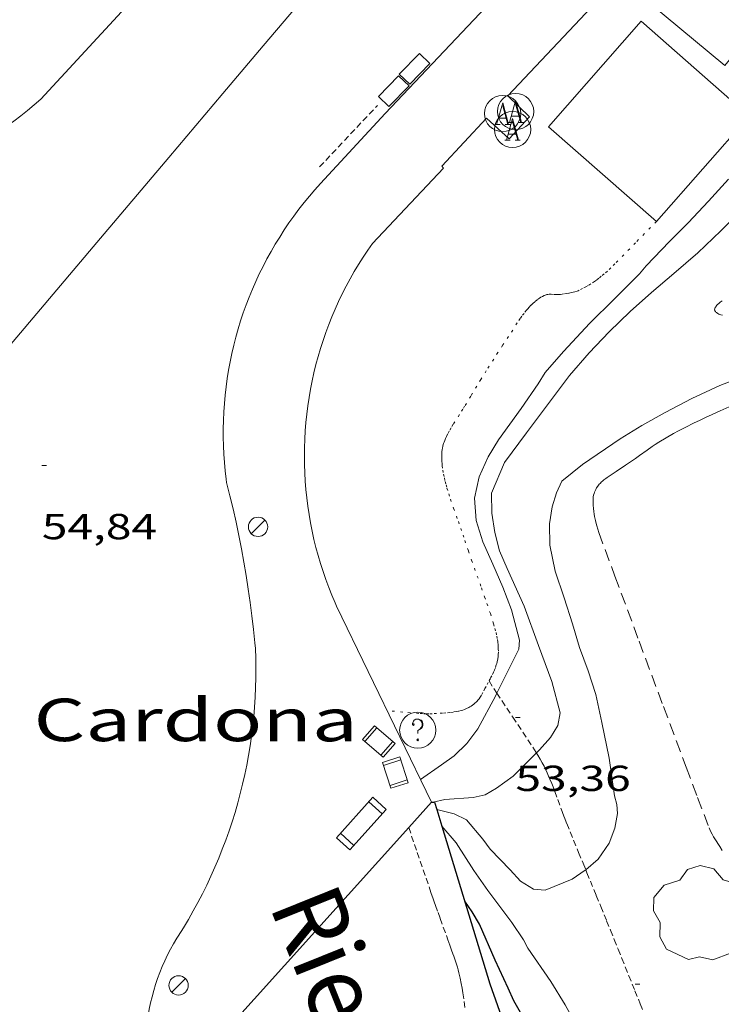
# Model space of a CAD drawing. Units: inches. Extents: x 453994 to 455009, y 4599498 to 4600017.
# Drawn here: x 454380 to 454409, y 4599817 to 4599858 of the extents above; entities that cross this region are included whole.
import ezdxf
from ezdxf.enums import TextEntityAlignment as Align

# ---------------------------------------------------------------- set-up
doc = ezdxf.new("R2010")
doc.units = ezdxf.units.IN
doc.header["$MEASUREMENT"] = 0
for name, pattern in [('DGN Style 1', [6.793133050000001, 0.01130305, -6.78183]), ('DGN Style 2', [11.303049999999999, 6.78183, -4.52122]), ('PUNTOS', [0.25, 0, -0.25]), ('TRAZOS', [0.75, 0.5, -0.25]), ('TRAZOS2', [0.375, 0.25, -0.125])]:
    doc.linetypes.add(name, pattern=pattern)
for name, color, linetype, lineweight in [('ARBRE', 7, 'Continuous', 0), ('BANC PUBLIC', 7, 'Continuous', 0), ('BARANA', 7, 'Continuous', 0), ('CADIRA PUBLICA', 7, 'Continuous', 0), ('CORBA DE NIVELL', 7, 'Continuous', 0), ('CORBA MESTRA', 7, 'Continuous', 0), ('CORRIOL', 7, 'Continuous', 0), ('COTA ALTIMETRICA', 7, 'Continuous', 0), ('EIX VIA URBANA PAVIMENTADA', 7, 'Continuous', 0), ('EMBORNAL', 7, 'Continuous', 0), ('FANAL', 7, 'Continuous', 0), ('LIMIT DE PAVIMENT', 7, 'Continuous', 0), ('LIMIT ESPLANADA DE TERRA', 7, 'Continuous', 0), ('MUR CONTENCIO', 7, 'Continuous', 0), ('PARCEL-LA DE CONREU', 7, 'Continuous', 0), ('RAMBLA INUNDABLE', 7, 'Continuous', 0), ('REBAIX DE VORERA VIANANTS', 7, 'Continuous', 0), ('REGISTRE AIGUA', 7, 'Continuous', 0), ('REGISTRE SENSE IDENTIFICAR', 7, 'Continuous', 0), ('TEXT DE AVINGUDA-PASSEIG', 7, 'Continuous', 0), ('TEXT DE CARRER', 7, 'Continuous', 0), ('TEXT DE RIERA I TORRENT', 7, 'Continuous', 0), ('VORERA', 7, 'Continuous', 0)]:
    doc.layers.add(name, color=color, linetype=linetype, lineweight=lineweight)
doc.styles.add('Style-Arial', font='ARIAL.TTF')
doc.linetypes.add('barana', pattern='A,3.4,-0.6,[8,dgnlstyle-mataro.shx,S=0.00644,R=0,X=0,Y=0],-0.6,3.4', length=8)

# ---------------------------------------------------------------- blocks, each defined once
blk = doc.blocks.new('RAIGUC')
at = {"color": 0, "linetype": 'ByBlock', "lineweight": -2, "flags": 128}
for points in [[(0.002, 0.6), (-0.33, -0.6)], [(0.002, 0.6), (0.332, -0.6)], [(0.002, 0.43), (0.284, -0.6)], [(-0.236, -0.26), (0.19, -0.26)], [(-0.424, -0.6), (-0.14, -0.6)], [(0.142, -0.6), (0.426, -0.6)]]:
    blk.add_lwpolyline(points, dxfattribs=at)
at = {"color": 0, "linetype": 'ByBlock', "lineweight": -2}
blk.add_circle((0.0002215649485588074, -0.001705031752586365), 1, dxfattribs=at)
blk = doc.blocks.new('EMBORN')
at = {"color": 0, "linetype": 'ByBlock', "lineweight": -2, "flags": 128}
blk.add_lwpolyline([(0, 0), (1.2, 0), (1.2, 0.6), (0, 0.6)], close=True, dxfattribs=at)
blk = doc.blocks.new('RDESCC')
at = {"color": 0, "linetype": 'ByBlock', "lineweight": -2, "flags": 128}
for points in [[(-0.24, 0.374), (-0.194, 0.316), (-0.24, 0.26), (-0.288, 0.316), (-0.288, 0.374), (-0.24, 0.486), (-0.194, 0.544), (-0.1, 0.6), (0.042, 0.6), (0.184, 0.544), (0.232, 0.486), (0.286, 0.374), (0.286, 0.26), (0.232, 0.146), (0.184, 0.09), (-0.004, -0.024), (-0.004, -0.194)], [(0.042, 0.6), (0.138, 0.544), (0.184, 0.486), (0.232, 0.374), (0.232, 0.26), (0.184, 0.146), (0.09, 0.034)], [(-0.004, -0.486), (-0.052, -0.544), (-0.004, -0.6), (0.042, -0.544), (-0.004, -0.486)]]:
    blk.add_lwpolyline(points, dxfattribs=at)
at = {"color": 0, "linetype": 'ByBlock', "lineweight": -2}
blk.add_circle((-0.001613611161708832, -0.001560736298561096), 1, dxfattribs=at)
blk = doc.blocks.new('ARBRE')
at = {"color": 0, "linetype": 'ByBlock', "lineweight": -2, "flags": 128}
blk.add_lwpolyline([(-0.507, -1.872), (-1.415, -1.448), (-1.697, -0.9400000000000001), (-1.675, -0.342), (-1.951, 0.138), (-1.943, 0.686), (-1.511, 1.208), (-0.871, 1.406), (-0.543, 1.846), (-0.027, 2.012), (0.541, 1.882), (0.933, 1.428), (1.495, 1.262), (1.921, 0.6940000000000001), (1.969, 0.068), (1.593, -0.562), (1.593, -1.098), (1.229, -1.618), (0.505, -1.886), (-0.049, -1.762), (-0.507, -1.872)], dxfattribs=at)
blk = doc.blocks.new('COTA')
at = {"color": 0, "linetype": 'ByBlock', "lineweight": -2}
blk.add_line((0, 0), (0.2, 0), dxfattribs=at)
blk = doc.blocks.new('FANAL')
at = {"color": 0, "linetype": 'ByBlock', "lineweight": -2}
blk.add_line((0.283, 0.283), (-0.283, -0.283), dxfattribs=at)
blk.add_circle((0.0002620689868927002, 0.0006722288131713868), 0.40000000060146, dxfattribs=at)
blk = doc.blocks.new('CADIRA')
at = {"color": 0, "linetype": 'ByBlock', "lineweight": -2, "flags": 128}
for points in [[(2.252, 1.498), (0.002, 1.498), (0, 0), (2.25, -0.004), (2.252, 1.498)], [(0.252, 1.498), (0.25, 0)], [(2, -0.004), (2.002, 1.498)]]:
    blk.add_lwpolyline(points, dxfattribs=at)
blk = doc.blocks.new('BANC')
at = {"color": 0, "linetype": 'ByBlock', "lineweight": -2}
for p, q in [((0.002, 1.498), (0, 0)), ((4.502, 1.498), (0.002, 1.498)), ((4.5, -0.004), (4.502, 1.498)), ((0, 0), (4.5, -0.004))]:
    blk.add_line(p, q, dxfattribs=at)
at = {"color": 0, "linetype": 'ByBlock', "lineweight": -2, "flags": 128}
for points in [[(0.502, 1.498), (0.498, 0)], [(4, -0.004), (4.004, 1.498)]]:
    blk.add_lwpolyline(points, dxfattribs=at)

msp = doc.modelspace()

# ---------------------------------------------------------------- linework, layer by layer
at = {"layer": 'BARANA', "color": 7, "linetype": 'barana', "lineweight": 0, "elevation": 53.91197445310078, "flags": 128}
msp.add_lwpolyline([(454395.6635584916, 4599824.435211027), (454396.6045393625, 4599825.481288995)], dxfattribs=at)
at = {"layer": 'BARANA', "color": 7, "linetype": 'barana', "lineweight": 0, "elevation": 54.03308377275243}
msp.add_lwpolyline([(454388.0104535479, 4599815.927339391), (454395.6635584916, 4599824.435211027)], dxfattribs=at)
at = {"layer": 'CORBA DE NIVELL', "color": 30, "linetype": 'Continuous', "lineweight": 0}
for points, elevation in [([(454408.8987541745, 4599851.280235712), (454408.0757459332, 4599850.362240532), (454407.2287378216, 4599849.46624557), (454406.4537307245, 4599848.689250246), (454405.4917216758, 4599847.693256001), (454405.2197186972, 4599847.356257542), (454404.1667091053, 4599846.307263905), (454403.1537000004, 4599845.314270052), (454402.0726893938, 4599844.13727643), (454401.3156816039, 4599843.265280821), (454401.022677667, 4599842.806282333), (454400.3136687981, 4599841.782286124), (454399.37365753, 4599840.489291253), (454398.9546514705, 4599839.776293326), (454398.5806446765, 4599838.957294893), (454398.3836376181, 4599838.067295009), (454398.4506307491, 4599837.148293076), (454398.7246243982, 4599836.255289612), (454399.1426180809, 4599835.337285018), (454399.5656114982, 4599834.383280328), (454399.9116049099, 4599833.444276248), (454400.2485959555, 4599832.195271755), (454400.2155930059, 4599831.813271412), (454399.9795889222, 4599831.323272443), (454399.3173944315, 4599829.997999003)], 54.00008372160001), ([(454409.5687464724, 4599850.128228841), (454408.5767373696, 4599849.131234823), (454407.6257290588, 4599848.230240641), (454406.630721044, 4599847.377246869), (454405.7167136631, 4599846.591252585), (454404.8287062392, 4599845.794258087), (454403.9586985547, 4599844.959263394), (454403.1326906654, 4599844.08826831), (454402.3176822544, 4599843.146273034), (454401.6516745751, 4599842.270276729), (454400.5386615215, 4599840.777282859), (454399.632650784, 4599839.547287827), (454399.0926403411, 4599838.281289961), (454399.1076340667, 4599837.45128856), (454399.2236281233, 4599836.64428643), (454399.4226226729, 4599835.885283742), (454399.7436176848, 4599835.162280186), (454400.4386068954, 4599833.598272488), (454401.034595429, 4599831.965265434), (454401.5815849489, 4599830.472258969), (454401.9335756535, 4599829.175254287), (454401.840571541, 4599828.652254181), (454401.5345672881, 4599828.154255731), (454401.0785627494, 4599827.649258409), (454400.9498854896, 4599827.519874147)], 53.00008217120001), ([(454409.7666942584, 4599843.206216608), (454408.5386887201, 4599842.727225183), (454407.3816828518, 4599842.190233128), (454406.2746767348, 4599841.610240629), (454405.3126711688, 4599841.073247096), (454404.4166656141, 4599840.524253043), (454402.8516551754, 4599839.468263281), (454402.0066486298, 4599838.778268621), (454401.7776446177, 4599838.296269612), (454401.6006399121, 4599837.71227005), (454401.4926343575, 4599837.002269769), (454401.5036276899, 4599836.121268319), (454401.7276198957, 4599835.048264955), (454402.0956120366, 4599833.937260441), (454402.4416044847, 4599832.871256163), (454402.7275974847, 4599831.890252472), (454403.0915907195, 4599830.924248212), (454403.4075837736, 4599829.944244295), (454403.6555753262, 4599828.780240609), (454403.9535646194, 4599827.308236066), (454404.1775531225, 4599825.747231945), (454404.281550575, 4599825.390230603), (454404.3075477851, 4599825.017229828), (454404.1885429647, 4599824.406229783), (454403.963537866, 4599823.78023052), (454403.501532104, 4599823.115232995), (454402.9900965428, 4599822.682339142)], 52.00008062080001), ([(454402.9900965428, 4599822.682339142), (454402.9675278466, 4599822.663236345), (454402.4325242477, 4599822.298239838), (454401.3175190439, 4599821.840247588), (454400.8245185452, 4599821.875251384), (454400.2925203077, 4599822.216255949), (454399.8625231312, 4599822.676259925), (454399.0375283624, 4599823.534267515), (454398.7325310839, 4599823.955270481), (454398.0575360846, 4599824.75227684), (454397.5495372015, 4599825.003281082), (454396.8316442747, 4599825.176261047)], 52.00008062080001), ([(454399.9385067614, 4599820.503255978), (454398.9365152235, 4599821.823265628), (454398.3585205947, 4599822.649271294), (454397.6305281917, 4599823.7992786), (454397.0395753747, 4599824.491233985)], 51.00007907040001)]:
    msp.add_lwpolyline(points, dxfattribs=dict(at, elevation=elevation))
at = {"layer": 'CORBA DE NIVELL', "color": 30, "linetype": 'Continuous', "lineweight": 0, "flags": 128}
for points, elevation in [([(454399.3173944315, 4599829.997999003), (454399.2515767384, 4599829.866275707), (454398.5195653453, 4599828.514279166), (454398.0695601026, 4599827.915281652), (454397.5485554176, 4599827.404284813), (454397.0155516852, 4599827.021288263), (454396.1525457569, 4599826.416293873)], 54.00008372160001), ([(454400.9498854896, 4599827.519874147), (454399.9895527527, 4599826.554264974), (454399.3035479029, 4599826.055269404), (454398.8255451436, 4599825.789272619), (454398.3335434703, 4599825.669276166), (454397.1615410842, 4599825.594284942), (454396.6765394977, 4599825.484288452)], 53.00008217120001), ([(454396.8316442747, 4599825.176261047), (454396.831537401, 4599825.176286799)], 52.00008062080001), ([(454397.0395753747, 4599824.491233985), (454397.039532526, 4599824.491284157)], 51.00007907040001), ([(454408.5392910072, 4599808.770190302), (454408.1944291482, 4599808.587174863), (454407.6884276049, 4599808.487178546), (454407.2024281945, 4599808.664182509), (454406.7914313814, 4599809.168186408), (454406.3554356449, 4599809.819190727), (454405.2974460991, 4599811.413201225), (454404.7134519466, 4599812.303207037), (454404.1534578844, 4599813.200212676), (454403.6464641851, 4599814.134217971), (454403.1664709678, 4599815.126223151), (454402.6734776621, 4599816.109228416), (454402.1404843018, 4599817.093233986), (454401.5524907198, 4599818.059239945), (454400.6004996691, 4599819.433249298), (454400.4145020212, 4599819.781251248), (454399.9385067614, 4599820.503255978)], 51.00007907040001)]:
    msp.add_lwpolyline(points, dxfattribs=dict(at, elevation=elevation))
at = {"layer": 'CORBA MESTRA', "color": 30, "linetype": 'Continuous', "lineweight": 30, "elevation": 50.00007752, "flags": 128}
msp.add_lwpolyline([(454406.2513947006, 4599804.444183182), (454405.6994039514, 4599805.776189435), (454405.152413688, 4599807.171195748), (454404.6594233414, 4599808.544201618), (454403.7464379659, 4599810.658211823), (454403.161445299, 4599811.744217945), (454402.5354519615, 4599812.750224255), (454401.890459323, 4599813.852230857), (454401.2524676817, 4599815.084237608), (454400.5634757793, 4599816.292244708), (454400.015482244, 4599817.256250362), (454399.781485895, 4599817.785252958), (454399.2484938019, 4599818.936258786), (454398.597504083, 4599820.424266031), (454398.2935075496, 4599820.943269143), (454397.9825104286, 4599821.386272189)], dxfattribs=at)
at = {"layer": 'CORRIOL', "color": 7, "linetype": 'TRAZOS2', "lineweight": 0}
for points in [[(454398.9865811381, 4599830.500278702, 54.04908379756961), (454399.3173944315, 4599829.997999003, 53.86888261057511)], [(454399.3173944315, 4599829.997999003, 53.86888261057511), (454399.9705713278, 4599829.006268919, 53.51308296655522), (454400.9498854896, 4599827.519874147, 52.98017084908997)], [(454400.9498854896, 4599827.519874147, 52.98017084908997), (454400.9555615116, 4599827.511259128, 52.97708213554081), (454401.0075609701, 4599827.429258605, 52.94808209057921), (454401.1055599004, 4599827.268257613, 52.89608200995841), (454401.1905588637, 4599827.114256729, 52.84908193708961), (454401.2675578601, 4599826.966255916, 52.80708187197281), (454401.3365568973, 4599826.825255174, 52.77008181460801), (454401.3975559827, 4599826.692254504, 52.73608176189441), (454401.4535551058, 4599826.565253882, 52.70608171538241), (454401.5535534323, 4599826.324252751, 52.65208163166081), (454401.6375519464, 4599826.111251782, 52.60708156189281), (454401.7085506224, 4599825.922250952, 52.56908150297761), (454401.8305482925, 4599825.59024951, 52.50608140530241), (454402.0125447885, 4599825.091247356, 52.41408126266561), (454402.1065430525, 4599824.843246258, 52.36808119134721), (454402.2045413379, 4599824.597245133, 52.32108111847841), (454402.6955330169, 4599823.400239551, 52.08908075878561), (454402.8795299029, 4599822.952237461, 52.00508062855201), (454402.9900965428, 4599822.682339142, 51.95632052403877)], [(454402.9900965428, 4599822.682339142, 51.95632052403877), (454403.0405271706, 4599822.559235631, 51.93408051847362), (454403.1815247792, 4599822.215234026, 51.87308042389921), (454403.4285205943, 4599821.613231219, 51.77208026730882), (454403.6125174501, 4599821.161229123, 51.70208015878082), (454403.7515150858, 4599820.82122754, 51.65408008436162), (454403.8555133122, 4599820.566226356, 51.61908003009761), (454404.0115106481, 4599820.183224579, 51.57207995722881), (454404.1675079763, 4599819.7992228, 51.52907989056162), (454404.3325051516, 4599819.39322092, 51.48807982699521), (454404.4865025071, 4599819.013219162, 51.45207977118081), (454404.77549753, 4599818.298215861, 51.39007967505601), (454405.0284931801, 4599817.673212972, 51.34107959908641), (454405.2494893724, 4599817.126210447, 51.30207953862081), (454405.443486031, 4599816.64620823, 51.27107949055841), (454405.7824801907, 4599815.807204358, 51.22207941458881), (454406.0364757967, 4599815.176201452, 51.19007936497601), (454406.417469202, 4599814.229197093, 51.14807929985922), (454406.7974625982, 4599813.28119274, 51.11307924559521), (454406.9884592599, 4599812.802190548, 51.09707922078881), (454407.3414529859, 4599811.903186477, 51.07107918047841), (454407.6464474875, 4599811.116182942, 51.05107914947041), (454408.1734378337, 4599809.736176803, 51.02007910140802), (454408.5392910072, 4599808.770190302, 50.99767947878473)]]:
    msp.add_polyline3d(points, dxfattribs=at)
at = {"layer": 'EIX VIA URBANA PAVIMENTADA', "color": 1, "linetype": 'Continuous', "lineweight": 20, "elevation": 54.4934106475453, "flags": 128}
msp.add_lwpolyline([(454374.4581390368, 4599838.859453602), (454382.7533984361, 4599848.659679979), (454385.7335659908, 4599852.180547532), (454387.9688066505, 4599854.821350869), (454389.6456664521, 4599856.802474802), (454392.1600707662, 4599859.773140503), (454394.6748771635, 4599862.744312271)], dxfattribs=at)
at = {"layer": 'LIMIT DE PAVIMENT', "color": 1, "linetype": 'Continuous', "lineweight": 20}
for points in [[(454409.7557753142, 4599853.891233256, 54.57708461618081), (454405.2897981637, 4599857.815273225, 54.57708461618081), (454401.4497590527, 4599853.445295587, 54.63308470300321)], [(454405.9157362032, 4599849.521255617, 54.57708461618081), (454409.7557753142, 4599853.891233256, 54.57708461618081)], [(454401.4497590527, 4599853.445295587, 54.63308470300321), (454405.9157362032, 4599849.521255617, 54.57708461618081)]]:
    msp.add_polyline3d(points, dxfattribs=at)
at = {"layer": 'LIMIT ESPLANADA DE TERRA', "color": 7, "linetype": 'PUNTOS', "lineweight": 0}
for points in [[(454405.9157362032, 4599849.521255617, 54.57708461618081), (454405.0547282141, 4599848.644260791, 54.50908451075361), (454404.1937202325, 4599847.768265965, 54.44108440532641), (454404.0307187582, 4599847.607266952, 54.43008438827201), (454403.8847174923, 4599847.470267848, 54.42408437896961), (454403.7537164091, 4599847.354268663, 54.42108437431841), (454403.635715475, 4599847.255269404, 54.42008437276801), (454403.5297146809, 4599847.17227008, 54.42008437276801), (454403.4357139964, 4599847.101270683, 54.42108437431841), (454403.3517134109, 4599847.041271227, 54.42208437586881), (454403.2017124197, 4599846.941272209, 54.42508438052001), (454403.0857116935, 4599846.869272979, 54.42808438517121), (454402.9967111686, 4599846.818273575, 54.43108438982242), (454402.8607104038, 4599846.745274493, 54.43608439757441), (454402.7207096784, 4599846.678275453, 54.44108440532641), (454402.6737094538, 4599846.658275777, 54.44408440997761), (454402.6297092566, 4599846.641276085, 54.44708441462881), (454402.5457089139, 4599846.613276679, 54.45708443013281), (454402.4707086459, 4599846.593277218, 54.46708444563681), (454402.4057084389, 4599846.579277689, 54.47808446269121), (454402.2907080937, 4599846.557278527, 54.49608449059841), (454402.2037078601, 4599846.544279167, 54.50908451075361), (454402.0737075144, 4599846.525280124, 54.52308453245922), (454402.0087073377, 4599846.515280602, 54.52708453866081), (454401.9437071611, 4599846.50528108, 54.52908454176161), (454401.901707058, 4599846.50028139, 54.52908454176161), (454401.8617069733, 4599846.497281688, 54.52908454176161), (454401.786706857, 4599846.497282257, 54.52908454176161), (454401.6537067191, 4599846.506283281, 54.52908454176161), (454401.5537066095, 4599846.51228405, 54.52908454176161), (454401.4787064933, 4599846.512284619, 54.52908454176161), (454401.4237063701, 4599846.507285029, 54.52908454176161), (454401.3827062534, 4599846.500285328, 54.52908454176161), (454401.3527061538, 4599846.493285545, 54.52908454176161), (454401.3077059702, 4599846.478285864, 54.52908454176161), (454401.2637057502, 4599846.458286165, 54.52908454176161), (454401.1997053855, 4599846.423286597, 54.52908454176161), (454401.1387050102, 4599846.386287004, 54.52908454176161), (454401.0817046487, 4599846.35028738, 54.52908454176161), (454400.9767039168, 4599846.275288059, 54.52908454176161), (454400.882703202, 4599846.200288657, 54.52908454176161), (454400.7987025103, 4599846.12628918, 54.52908454176161), (454400.7227018386, 4599846.053289643, 54.52908454176161), (454400.6547011944, 4599845.982290049, 54.52908454176161), (454400.5927005823, 4599845.914290414, 54.52908454176161), (454400.5366999947, 4599845.848290737, 54.52908454176161), (454400.4356988745, 4599845.721291306, 54.52908454176161), (454400.3506978778, 4599845.607291775, 54.52908454176161), (454400.2786969922, 4599845.505292162, 54.52908454176161), (454400.1566954221, 4599845.323292806, 54.52908454176161), (454399.7996906652, 4599844.769294657, 54.52908454176161), (454399.5616875798, 4599844.411295908, 54.52708453866081), (454399.3576848886, 4599844.09829697, 54.52408453400961), (454399.1806825429, 4599843.825297889, 54.52008452780801), (454398.8746784264, 4599843.345299467, 54.51008451230401), (454398.6486753293, 4599842.983300621, 54.50208449990081), (454398.4796729959, 4599842.710301479, 54.49608449059841), (454398.228669458, 4599842.29530274, 54.4880844781952), (454397.978665876, 4599841.874303984, 54.48108446734241), (454397.9056648447, 4599841.75330435, 54.48008446579201), (454397.7626629082, 4599841.527305085, 54.47708446114081), (454397.5066594839, 4599841.128306408, 54.47408445648961), (454397.4146581956, 4599840.977306873, 54.47308445493921), (454397.3386570762, 4599840.845307244, 54.47208445338881), (454397.2766560923, 4599840.728307535, 54.47208445338881), (454397.2266552408, 4599840.626307756, 54.47108445183841), (454397.1866544959, 4599840.53630792, 54.47008445028801), (454397.1546538394, 4599840.456308038, 54.47008445028801), (454397.1296532771, 4599840.387308121, 54.46908444873761), (454397.1096527833, 4599840.326308178, 54.46908444873761), (454397.0786519233, 4599840.219308247, 54.46808444718721), (454397.0606512809, 4599840.138308258, 54.46708444563681), (454397.0496508009, 4599840.077308247, 54.46708444563681), (454397.0386500859, 4599839.985308189, 54.46608444408641), (454397.0326493709, 4599839.892308089, 54.46508444253601), (454397.0316485878, 4599839.789307937, 54.46408444098562), (454397.0336478322, 4599839.689307767, 54.46308443943521), (454397.0386471039, 4599839.592307579, 54.46108443633442), (454397.0456464015, 4599839.49830738, 54.46008443478401), (454397.0546457251, 4599839.407307169, 54.45908443323361), (454397.0786444116, 4599839.229306713, 54.45608442858241), (454397.1076431894, 4599839.062306233, 54.45308442393121), (454397.1406420418, 4599838.904305738, 54.45008441928001), (454397.1746409792, 4599838.757305252, 54.44708441462881), (454397.2106399803, 4599838.618304763, 54.44408440997761), (454397.2476390512, 4599838.488304282, 54.44108440532641), (454397.321637307, 4599838.24330334, 54.43508439602401), (454397.3906357902, 4599838.029302484, 54.42908438672161), (454397.5216331556, 4599837.655300912, 54.41708436811681), (454397.7226292259, 4599837.096298519, 54.39508433400801), (454397.820627276, 4599836.819297346, 54.38308431540321), (454397.9126253246, 4599836.54329622, 54.36908429369761), (454397.988623682, 4599836.311295283, 54.35608427354241), (454398.1346206306, 4599835.879293505, 54.32908423168161), (454398.2656179732, 4599835.502291928, 54.30208418982081), (454398.4996133585, 4599834.846289136, 54.25108411075041), (454398.6756098983, 4599834.354287038, 54.21108404873441), (454398.8056073001, 4599833.985285479, 54.18108400222241), (454398.9016053395, 4599833.707284319, 54.15908396811361), (454399.0426023866, 4599833.289282601, 54.12708391850081), (454399.1765994, 4599832.868280931, 54.09708387198881)], [(454408.6507109886, 4599845.639228847, 52.58508152778401), (454408.5867110185, 4599845.656229358, 52.58508152778401), (454408.5397110746, 4599845.673229742, 52.58508152778401), (454408.5037111401, 4599845.689230041, 52.58508152778401), (454408.451711272, 4599845.717230478, 52.58508152778401), (454408.3997114569, 4599845.752230927, 52.58508152778401), (454408.3757115714, 4599845.772231139, 52.58508152778401), (454408.3577116953, 4599845.792231307, 52.58508152778401), (454408.3437118178, 4599845.811231443, 52.58508152778401), (454408.3347119555, 4599845.831231544, 52.58508152778401), (454408.3287120904, 4599845.850231617, 52.58508152778401), (454408.3267122314, 4599845.869231663, 52.58508152778401), (454408.3267123681, 4599845.887231691, 52.58508152778401), (454408.3297125169, 4599845.906231696, 52.58508152778401), (454408.3337126521, 4599845.923231693, 52.58508152778401), (454408.3487129484, 4599845.959231635, 52.58508152778401), (454408.3697132315, 4599845.992231526, 52.58508152778401), (454408.3927135098, 4599846.024231402, 52.58508152778401), (454408.4187137778, 4599846.054231251, 52.58508152778401), (454408.4457140322, 4599846.082231089, 52.58508152778401), (454408.5037145242, 4599846.135230732, 52.58508152778401), (454408.5587149661, 4599846.182230388, 52.58508152778401), (454408.6617157327, 4599846.262229729, 52.58508152778401)], [(454399.1765994, 4599832.868280931, 54.09708387198881), (454399.23259803, 4599832.676280209, 54.08408385183361), (454399.2765968007, 4599832.50527961, 54.07308383477921), (454399.3095956986, 4599832.353279124, 54.06408382082561), (454399.3335947191, 4599832.219278733, 54.05608380842241), (454399.3505938501, 4599832.101278422, 54.05008379912001), (454399.3625930871, 4599831.998278171, 54.04408378981761), (454399.3695924152, 4599831.908277979, 54.04008378361601), (454399.3725918279, 4599831.830277835, 54.03608377741441), (454399.37359079, 4599831.693277615, 54.03008376811201), (454399.3685900083, 4599831.591277495, 54.02608376191041), (454399.3615894208, 4599831.515277429, 54.02308375725922), (454399.3455885386, 4599831.402277376, 54.02008375260801), (454399.3235876622, 4599831.291277372, 54.01708374795681), (454399.3065871276, 4599831.224277396, 54.01608374640642), (454399.2885866368, 4599831.163277438, 54.01608374640642), (454399.2495857038, 4599831.048277555, 54.01908375105761), (454399.2095848982, 4599830.950277708, 54.02308375725922), (454399.1725841883, 4599830.864277855, 54.02708376346081), (454399.1005829538, 4599830.716278171, 54.03608377741441), (454399.0435820308, 4599830.606278433, 54.04308378826721), (454398.9545806408, 4599830.441278853, 54.05208380222081), (454398.8635792402, 4599830.275279285, 54.05708380997281), (454398.8155784677, 4599830.183279508, 54.05808381152321), (454398.7335771494, 4599830.026279886, 54.05708380997281), (454398.6695761775, 4599829.911280194, 54.05608380842241), (454398.6165754657, 4599829.828280467, 54.05508380687201), (454398.5735749285, 4599829.766280698, 54.05508380687201), (454398.5385745328, 4599829.721280893, 54.05508380687201), (454398.4805739346, 4599829.654281229, 54.05608380842241), (454398.4485736422, 4599829.622281422, 54.05608380842241), (454398.4155733482, 4599829.590281623, 54.05708380997281), (454398.3575728789, 4599829.540281987, 54.05908381307361), (454398.3025724673, 4599829.497282336, 54.06108381617441), (454398.2485721029, 4599829.460282689, 54.06308381927521), (454398.1985717826, 4599829.428283019, 54.06508382237601), (454398.1495715018, 4599829.401283348, 54.06808382702722), (454398.0565710161, 4599829.356283984, 54.07208383322881), (454397.9735706295, 4599829.322284562, 54.07708384098081), (454397.8995703175, 4599829.296285083, 54.08108384718241), (454397.8345700648, 4599829.276285544, 54.08408385183361), (454397.7185696727, 4599829.248286381, 54.09008386113601), (454397.6305694073, 4599829.231287022, 54.09508386888801), (454397.4975690492, 4599829.211288001, 54.10008387664001), (454397.3635687276, 4599829.196288995, 54.10508388439202), (454397.2035683658, 4599829.181290185, 54.10808388904321), (454397.0625680638, 4599829.170291238, 54.10708388749281), (454396.8175675549, 4599829.15329307, 54.10408388284161), (454396.6325671998, 4599829.14429446, 54.10108387819041), (454396.4945669707, 4599829.142295505, 54.10008387664001), (454396.391566811, 4599829.142296286, 54.10108387819041), (454396.2365666087, 4599829.147297469, 54.10508388439202), (454396.0815664442, 4599829.157298661, 54.11308389679521), (454395.4265658612, 4599829.21430372, 54.16008396966402), (454394.7715652782, 4599829.271308778, 54.20708404253281)]]:
    msp.add_polyline3d(points, dxfattribs=at)
at = {"layer": 'MUR CONTENCIO', "color": 1, "linetype": 'Continuous', "lineweight": 30}
for points, elevation in [([(454396.6045393625, 4599825.481288995), (454395.6635584916, 4599824.435211027)], 53.89708356192568), ([(454395.6635584916, 4599824.435211027), (454388.0104535479, 4599815.927339391)], 53.91197445312989)]:
    msp.add_lwpolyline(points, dxfattribs=dict(at, elevation=elevation))
for points in [[(454396.6045393633, 4599825.481288993, 53.89708356190881), (454396.7375396074, 4599825.486287992, 50.16907778201762), (454396.8316442747, 4599825.176261047, 50.13877910903122)], [(454396.8316442747, 4599825.176261047, 50.13877910903122), (454397.0395753747, 4599824.491233985, 50.07183198957654)], [(454397.0395753747, 4599824.491233985, 50.07183198957654), (454399.0234860098, 4599817.955258973, 49.43307664092321), (454401.8553990531, 4599809.968842223, 48.88911163859877)]]:
    msp.add_polyline3d(points, dxfattribs=at)
at = {"layer": 'PARCEL-LA DE CONREU', "color": 7, "linetype": 'TRAZOS', "lineweight": 0}
msp.add_polyline3d([(454408.9266826294, 4599841.84522087, 51.52907989056162), (454408.5526808204, 4599841.683223457, 51.52907989056162), (454408.2276792163, 4599841.538225698, 51.52907989056162), (454407.9446777912, 4599841.408227644, 51.52907989056162), (454407.6976765206, 4599841.291229337, 51.52907989056162), (454407.4826753905, 4599841.186230806, 51.52907989056162), (454407.1096733858, 4599840.998233344, 51.52907989056162), (454406.8316718546, 4599840.85323523, 51.52907989056162), (454406.6246706762, 4599840.740236624, 51.52907989056162), (454406.3166688861, 4599840.567238692, 51.52907989056162), (454406.0116670551, 4599840.388240729, 51.52907989056162), (454405.8656661382, 4599840.297241697, 51.52907989056162), (454405.7416653162, 4599840.214242509, 51.52907989056162), (454405.5266638371, 4599840.063243905, 51.52907989056162), (454405.2106615945, 4599839.832245945, 51.52907989056162), (454405.0516604754, 4599839.717246973, 51.52907989056162), (454404.8906593685, 4599839.60424802, 51.52907989056162), (454404.6376576787, 4599839.433249675, 51.52807988901122), (454404.2556551441, 4599839.177252176, 51.52307988125922), (454403.874652611, 4599838.921254669, 51.51307986575522), (454403.8266522786, 4599838.887254981, 51.51107986265441), (454403.7446516962, 4599838.82725551, 51.50307985025121), (454403.6866512421, 4599838.779255876, 51.49707984094881), (454403.6436508795, 4599838.740256142, 51.49207983319682), (454403.5816503054, 4599838.677256514, 51.48507982234401), (454403.5506499917, 4599838.642256696, 51.48307981924322), (454403.5206496645, 4599838.605256865, 51.48107981614241), (454403.4916493236, 4599838.566257025, 51.48007981459202), (454403.4426486861, 4599838.492257282, 51.47807981149121), (454403.4046481189, 4599838.425257467, 51.47607980839041), (454403.3766476278, 4599838.366257587, 51.47407980528962), (454403.3556472007, 4599838.314257667, 51.47307980373921), (454403.3396468268, 4599838.268257717, 51.47207980218881), (454403.316646169, 4599838.186257764, 51.47007979908801), (454403.3046456799, 4599838.124257759, 51.46907979753761), (454403.2986453217, 4599838.078257733, 51.46807979598722), (454403.2936447828, 4599838.008257662, 51.46607979288641), (454403.2936442517, 4599837.938257555, 51.46507979133602), (454403.302643044, 4599837.777257236, 51.46207978668482), (454403.3146419852, 4599837.635256926, 51.45907978203362), (454403.3286410585, 4599837.510256625, 51.45607977738242), (454403.3436402471, 4599837.400256339, 51.45407977428161), (454403.3596395511, 4599837.305256072, 51.45207977118081), (454403.3916383336, 4599837.13825557, 51.44907976652961), (454403.4206374377, 4599837.014255158, 51.44607976187842), (454403.4446367692, 4599836.921254832, 51.44507976032801), (454403.4856358009, 4599836.78525431, 51.44307975722721), (454403.5316348479, 4599836.650253751, 51.44107975412641), (454404.1976221849, 4599834.8452459, 51.42407972776961), (454405.1996032293, 4599832.142234106, 51.40307969521121), (454406.206584289, 4599829.440222275, 51.38507966730401), (454407.1465667092, 4599826.931211254, 51.36807964094721), (454407.6195579278, 4599825.677205722, 51.36107963009442), (454408.0965491676, 4599824.425200161, 51.35307961769121), (454408.1265486527, 4599824.351199818, 51.35307961769121), (454408.1575481848, 4599824.283199478, 51.35207961614082), (454408.2205473341, 4599824.158198806, 51.35207961614082), (454408.2815466243, 4599824.052198178, 51.35207961614082), (454408.3375460056, 4599823.95919761, 51.35207961614082), (454408.5425439181, 4599823.642195563, 51.35307961769121), (454408.6425428592, 4599823.482194556, 51.35307961769121)], dxfattribs=at)
at = {"layer": 'RAMBLA INUNDABLE', "color": 5, "linetype": 'TRAZOS2', "lineweight": 0}
for points in [[(454395.6635299678, 4599824.435294512, 48.97207592618881), (454395.6635584916, 4599824.435211027, 48.97206925710109)], [(454395.6635584916, 4599824.435211027, 48.97206925710109), (454396.0185226347, 4599823.396290208, 48.88907579750561), (454396.5345119776, 4599821.886283952, 48.76907561145762), (454396.5995106443, 4599821.697283165, 48.75107558355041), (454396.6615093974, 4599821.520282419, 48.72907554944161), (454396.719508243, 4599821.356281725, 48.70507551223201), (454396.7735071582, 4599821.202281077, 48.67907547192161), (454396.8765051327, 4599820.914279849, 48.62507538820001), (454396.9675033693, 4599820.66327877, 48.57307530757921), (454397.285497208, 4599819.786274998, 48.37907500680161), (454397.3644956612, 4599819.566274058, 48.33407493703362), (454397.4234945007, 4599819.401273354, 48.30207488742081), (454397.5114927479, 4599819.1522723, 48.26007482230401), (454397.5554918676, 4599819.027271773, 48.2410747928464), (454397.5984909783, 4599818.901271251, 48.22507476804001), (454397.6394900934, 4599818.776270745, 48.21007474478401), (454397.6774892267, 4599818.654270269, 48.19507472152801), (454397.7104883672, 4599818.534269833, 48.18107469982242), (454397.7404875337, 4599818.418269424, 48.16807467966721), (454397.7934859011, 4599818.192268672, 48.14307464090721), (454397.8374843455, 4599817.978268007, 48.12007460524802), (454397.8734828762, 4599817.777267422, 48.09907457268962), (454397.9044814827, 4599817.587266892, 48.08007454323202), (454397.956478847, 4599817.229265943, 48.04607449051841), (454397.9974765205, 4599816.914265144, 48.01807444710721)]]:
    msp.add_polyline3d(points, dxfattribs=at)
at = {"layer": 'REBAIX DE VORERA VIANANTS', "color": 1, "linetype": 'TRAZOS2', "lineweight": 0, "extrusion": (0.02210374795287711, 0.02350446219165074, 0.9994793467518562), "elevation": 118215.6694257622}
msp.add_lwpolyline([(2820192.11425694, -3660280.040189159), (2820192.114256939, -3660283.542432871)], dxfattribs=at)
at = {"layer": 'VORERA', "color": 1, "linetype": 'Continuous', "lineweight": 0, "elevation": 54.80208732161761, "flags": 128}
msp.add_lwpolyline([(454386.9445200876, 4599861.660115111), (454380.4377351037, 4599854.582456779)], dxfattribs=at)
at = {"layer": 'VORERA', "color": 1, "linetype": 'Continuous', "lineweight": 0, "extrusion": (0.04609044335642978, -0.05281588849537146, 0.9975400508017973), "elevation": -221948.0889603788, "flags": 128}
msp.add_lwpolyline([(3366786.830867488, 3159210.22509576), (3366786.471318891, 3159210.228282885), (3366786.112701596, 3159210.238673242), (3366785.753508707, 3159210.257508522), (3366785.395151189, 3159210.284954523), (3366785.037724968, 3159210.319533657), (3366784.681134117, 3159210.36272351), (3366784.325474563, 3159210.413116593), (3366783.970650379, 3159210.472050299), (3366783.617415005, 3159210.538938826), (3366783.266521892, 3159210.613056183), (3366782.916464144, 3159210.695784258), (3366782.568748657, 3159210.785741162), (3366782.22262198, 3159210.883652891), (3366781.878837561, 3159210.988793446), (3366781.538052914, 3159211.101984522), (3366781.199610523, 3159211.222474523), (3366780.864167905, 3159211.350944947), (3366780.544245827, 3159211.480468022)], dxfattribs=at)
at = {"layer": 'VORERA', "color": 1, "linetype": 'Continuous', "lineweight": 0, "extrusion": (0.001056553885239283, -0.01905826512142079, 0.999817816516814), "elevation": -87130.19727710015, "flags": 128}
msp.add_lwpolyline([(708311.3726570391, 4566815.692934535), (708311.1246217364, 4566815.446236774), (708310.883298906, 4566815.194160135), (708310.6466916113, 4566814.936815308), (708310.4167967888, 4566814.674091596), (708310.1926159705, 4566814.40604435), (708309.9742045164, 4566814.133671856), (708309.7625055349, 4566813.855920481), (708309.557519025, 4566813.572771128), (708309.3583018802, 4566813.285315618), (708309.1668510357, 4566812.993405066), (708308.9811695565, 4566812.697188359), (708308.8023112703, 4566812.397570246), (708308.6311639244, 4566812.092517901), (708308.4668397721, 4566811.784083242), (708308.3093388132, 4566811.47226627), (708308.1586610473, 4566811.157066986), (708308.0158049435, 4566810.838430036), (708307.879772033, 4566810.516410776), (708307.7516161449, 4566810.191952135), (708307.6312819181, 4566809.864036747), (708307.5178262456, 4566809.533756417), (708307.4121922344, 4566809.200038423), (708307.3134921384, 4566808.864915603), (708307.2236675327, 4566808.52731714), (708307.1407768421, 4566808.188332938), (708307.0657631735, 4566807.84689027), (708306.9986818881, 4566807.504006511), (708306.9395329856, 4566807.159700749), (708306.888316466, 4566806.813934804), (708306.8450876904, 4566806.467745143), (708306.8097912977, 4566806.120095308), (708306.7824272879, 4566805.771004376), (708306.7631063826, 4566805.422488013), (708306.7517732212, 4566805.073509758), (708306.7484278035, 4566804.724107788), (708306.7530701295, 4566804.374243922), (708306.7658109209, 4566804.025933822), (708306.786539456, 4566803.677200004), (708306.7968720947, 4566803.538382952)], dxfattribs=at)
at = {"layer": 'VORERA', "color": 1, "linetype": 'Continuous', "lineweight": 0, "extrusion": (0.05258041446569794, -0.03232225114438863, 0.9980934686168299), "elevation": -124730.3642697201, "flags": 128}
msp.add_lwpolyline([(4156621.009654549, 2017926.036775802), (4156620.661793974, 2017926.056558315), (4156620.314191503, 2017926.068298053), (4156619.966323457, 2017926.072783589), (4156619.618385278, 2017926.067853374), (4156619.270181524, 2017926.055668958), (4156618.92308779, 2017926.035964448), (4156618.57625216, 2017926.008155444), (4156618.229674635, 2017925.972303665), (4156617.884730811, 2017925.92801978), (4156617.540045094, 2017925.875693122), (4156617.197321312, 2017925.816369056), (4156616.856231232, 2017925.748551163), (4156616.516251171, 2017925.6732749), (4156616.177904814, 2017925.589566533), (4156615.842044072, 2017925.497948744), (4156615.508145269, 2017925.399333545), (4156615.176732083, 2017925.292808925), (4156614.84865643, 2017925.178959287), (4156614.521690801, 2017925.057589559), (4156614.198914619, 2017924.929355773), (4156613.87829582, 2017924.791901313), (4156613.561342792, 2017924.648433088), (4156613.247727297, 2017924.497578125), (4156612.937449337, 2017924.339459864), (4156612.631360824, 2017924.174415827), (4156612.328609846, 2017924.002108493), (4156612.03004832, 2017923.822937103), (4156611.73652816, 2017923.637424339), (4156611.446345531, 2017923.444586557), (4156611.161204271, 2017923.245469124), (4156610.88025246, 2017923.039487635), (4156610.604342017, 2017922.827226494), (4156610.333472938, 2017922.6086857), (4156610.067121545, 2017922.384653825), (4156609.806335201, 2017922.153492007), (4156609.550918454, 2017921.917361788), (4156609.301918674, 2017921.67462431), (4156609.057436577, 2017921.426457471), (4156608.818847763, 2017921.172471943), (4156608.586480465, 2017920.914102417), (4156608.36000645, 2017920.649975925), (4156608.139425718, 2017920.380030741), (4156607.925066502, 2017920.105701563), (4156607.717452486, 2017919.826138098), (4156607.516911902, 2017919.5426516), (4156607.436864559, 2017919.426326833)], dxfattribs=at)
at = {"layer": 'VORERA', "color": 1, "linetype": 'Continuous', "lineweight": 0, "extrusion": (-0.3072745510418192, -0.07450292262428218, 0.9486999867199791), "elevation": -482271.465500412, "flags": 128}
msp.add_lwpolyline([(-4363243.047574054, 1447241.890419894), (-4363242.485166171, 1447241.897370532), (-4363241.922699758, 1447241.895865821), (-4363241.359703529, 1447241.88743355), (-4363240.79785625, 1447241.869531317), (-4363240.235714802, 1447241.844095719), (-4363239.674251017, 1447241.81135031), (-4363239.113700545, 1447241.770056926), (-4363238.552855899, 1447241.720913998), (-4363237.992688916, 1447241.664461258), (-4363237.434642733, 1447241.599078293), (-4363236.876302374, 1447241.525845782), (-4363236.319611521, 1447241.445210837), (-4363236.091139561, 1447241.409676825)], dxfattribs=at)
at = {"layer": 'VORERA', "color": 1, "linetype": 'Continuous', "lineweight": 0, "extrusion": (0.03197031145584808, -0.06609930818167868, 0.9973007473391965), "elevation": -289464.3294963409, "flags": 128}
msp.add_lwpolyline([(2411894.307834975, 3932418.862347807), (2411894.307834974, 3932409.819082932)], dxfattribs=at)
at = {"layer": 'VORERA', "color": 1, "linetype": 'Continuous', "lineweight": 0, "extrusion": (-0.03263705331169275, -0.03578434343324902, 0.9988264631637375), "elevation": -179377.4334607423, "flags": 128}
msp.add_lwpolyline([(-2763954.687689077, 3700446.036885726), (-2763954.405104115, 3700445.747482466), (-2763954.128430015, 3700445.452694625), (-2763953.857666777, 3700445.152473766), (-2763953.592814401, 3700444.846916758), (-2763953.333872886, 3700444.535926733), (-2763953.081516096, 3700444.220241681), (-2763952.835744034, 3700443.89995847), (-2763952.595882832, 3700443.574242243), (-2763952.361867497, 3700443.244552496), (-2763952.135175747, 3700442.909543082), (-2763951.915068723, 3700442.569838645), (-2763951.701481428, 3700442.226947109), (-2763951.49521772, 3700441.878687476), (-2763951.295473741, 3700441.527192313), (-2763951.102988352, 3700441.171788548), (-2763950.917022694, 3700440.81310082), (-2763950.739054486, 3700440.449879852), (-2763950.567606005, 3700440.083374919), (-2763950.404089981, 3700439.713699378), (-2763950.247093686, 3700439.340788306), (-2763950.098029846, 3700438.964706622), (-2763949.956159602, 3700438.586078967), (-2763949.821482952, 3700438.205002206), (-2763949.695412618, 3700437.821444392), (-2763949.575862017, 3700437.434699482), (-2763949.464917732, 3700437.045473516), (-2763949.36110205, 3700436.655161077), (-2763949.265892684, 3700436.262416016), (-2763949.177876912, 3700435.867173417), (-2763949.097663606, 3700435.4715339), (-2763949.024643897, 3700435.073445281), (-2763949.007458779, 3700434.969894782)], dxfattribs=at)
at = {"layer": 'VORERA', "color": 1, "linetype": 'Continuous', "lineweight": 0, "extrusion": (0.05932848380761441, -0.05030805576282649, 0.9969700248926514), "elevation": -204396.1358386313, "flags": 128}
msp.add_lwpolyline([(3802187.868422079, 2620381.456762346), (3802187.607976365, 2620381.412818406), (3802187.349006969, 2620381.360816957), (3802187.092276606, 2620381.301636144), (3802186.83702256, 2620381.234475604), (3802186.583244835, 2620381.159335345), (3802186.333115591, 2620381.07674452), (3802186.084462668, 2620380.986251759), (3802185.839458231, 2620380.888308437), (3802185.597455538, 2620380.783752736), (3802185.358338616, 2620380.671179478), (3802185.122870181, 2620380.551077867), (3802184.891166203, 2620380.425008661), (3802184.66311071, 2620380.291566675), (3802184.439466415, 2620380.151318905), (3802184.220880058, 2620380.003582731), (3802184.006058159, 2620379.849801177), (3802183.796410171, 2620379.689858613), (3802183.591173383, 2620379.523188052), (3802183.39187322, 2620379.35107905), (3802183.196984254, 2620379.172164262), (3802183.008031914, 2620378.987811034), (3802182.82436946, 2620378.798701981), (3802182.647290369, 2620378.603394084), (3802182.475385192, 2620378.401925184), (3802182.310942064, 2620378.196307399), (3802182.151026109, 2620377.985366798), (3802181.998572209, 2620377.770199529), (3802181.852817645, 2620377.550238598), (3802181.713762421, 2620377.325484008), (3802181.581522507, 2620377.097263149), (3802181.455335195, 2620376.865009033), (3802181.33737265, 2620376.629173028), (3802181.334736586, 2620376.623023144)], dxfattribs=at)
at = {"layer": 'VORERA', "color": 1, "linetype": 'Continuous', "lineweight": 0}
for points in [[(454440.9390816715, 4599895.129133049, 55.41279803747479), (454441.0411360752, 4599895.045059684, 55.41358592834969), (454418.3898933019, 4599867.677189119, 55.05758537640729), (454408.7477896246, 4599855.983244148, 54.99758528338329), (454404.3688105224, 4599859.632283032, 54.93258515208873), (454399.7607661842, 4599854.730310393, 54.90658511177833), (454400.6657609937, 4599853.861302179, 54.87258505906473), (454399.8247527396, 4599852.945307142, 54.92458513968553), (454398.8787577679, 4599853.801315647, 54.89758512834329), (454397.027739799, 4599851.811326606, 54.88558510973849), (454397.1067392917, 4599851.728325879, 54.88258507456873), (454394.3907131908, 4599848.843342014, 54.87658506526633), (454394.1647111332, 4599848.618343378, 54.96908522393761)], [(454392.0177266293, 4599851.099363516, 54.90508512471201), (454394.690752785, 4599854.000347732, 54.71558484617049), (454403.0048324071, 4599862.795298284, 54.74758489578329), (454408.5388063574, 4599858.231249219, 54.81058496293993), (454416.1408879865, 4599867.43620581, 54.87358509113369), (454427.1250058771, 4599880.729143078, 55.02058528852393), (454435.7102539822, 4599891.102303511, 55.17865771146169)]]:
    msp.add_polyline3d(points, dxfattribs=at)

# ---------------------------------------------------------------- block references
at = {"layer": 'ARBRE', "color": 3, "linetype": 'Continuous', "lineweight": 0, "xscale": 1.000001550400009, "yscale": 1.000001550399986, "zscale": 1.0000015504, "rotation": 359.9995652666707}
msp.add_blockref('ARBRE', (454407.7525214633, 4599820.844197218, 51.22807942389121), dxfattribs=at)
at = {"layer": 'BANC PUBLIC', "color": 7, "linetype": 'Continuous', "lineweight": 0, "xscale": 0.5000027275937597, "yscale": 0.5000027275937668, "zscale": 0.5000007752000001, "rotation": 48.03008200791414}
msp.add_blockref('BANC', (454393.2265191558, 4599823.508311565, 52.99808216809922), dxfattribs=at)
at = {"layer": 'CADIRA PUBLICA', "color": 7, "linetype": 'Continuous', "lineweight": 0, "zscale": 0.5000007752000001}
for p, xscale, yscale, rotation in [((454393.7565546678, 4599828.080314633, 53.78408338671361), 0.5000012154747996, 0.5000012154748106, 319.0319002673009), ((454394.5815487008, 4599827.125306892, 53.47008289988801), 0.5000019668944591, 0.5000019668944446, 288.149170665783)]:
    msp.add_blockref('CADIRA', p, dxfattribs=dict(at, xscale=xscale, yscale=yscale, rotation=rotation))
at = {"layer": 'COTA ALTIMETRICA', "color": 7, "linetype": 'Continuous', "lineweight": 0, "xscale": 1.000001550400009, "yscale": 1.000001550399986, "zscale": 1.0000015504, "rotation": 359.9995652666707}
for p in [(454380.4766200989, 4599839.417432971, 54.83808502083521), (454400.0815714014, 4599828.993268057, 53.35808272624321), (454405.0324952653, 4599817.947213366, 51.47807981149121)]:
    msp.add_blockref('COTA', p, dxfattribs=at)
at = {"layer": 'EMBORNAL', "color": 7, "linetype": 'Continuous', "lineweight": 0, "xscale": 1.000003084509115, "yscale": 1.000003084509132, "zscale": 1.0000015504, "rotation": 226.0046512719234}
for p in [(454396.1047738246, 4599856.484340854, 54.74708487974881), (454395.2467654835, 4599855.560345931, 54.75508489215201)]:
    msp.add_blockref('EMBORN', p, dxfattribs=at)
at = {"layer": 'FANAL', "color": 7, "linetype": 'Continuous', "lineweight": 0, "xscale": 1.000001550400009, "yscale": 1.000001550399986, "zscale": 1.0000015504, "rotation": 359.9995652666707}
for p in [(454389.4276147266, 4599836.880361123, 54.61208467044481), (454386.1374655765, 4599817.895356651, 53.90208356966081)]:
    msp.add_blockref('FANAL', p, dxfattribs=at)
at = {"layer": 'REGISTRE AIGUA', "color": 5, "linetype": 'Continuous', "lineweight": 0, "xscale": 0.7500011627999923, "yscale": 0.7500011628000038, "zscale": 0.7500011628000001, "rotation": 359.9995652666702}
for p in [(454399.5507602741, 4599853.994310847, 54.90808512936321), (454400.0887617304, 4599854.076306892, 54.90608512626241), (454399.9637559143, 4599853.335306691, 54.89808511385921)]:
    msp.add_blockref('RAIGUC', p, dxfattribs=at)
at = {"layer": 'REGISTRE SENSE IDENTIFICAR', "color": 7, "linetype": 'Continuous', "lineweight": 0, "xscale": 0.7500011627999923, "yscale": 0.7500011628000038, "zscale": 0.7500011628000001, "rotation": 359.9995652666702}
msp.add_blockref('RDESCC', (454396.0395611285, 4599828.465297907, 53.59908309988961), dxfattribs=at)

# ---------------------------------------------------------------- texts
at = {"layer": 'COTA ALTIMETRICA', "color": 7, "linetype": 'Continuous', "lineweight": 0, "style": 'Style-Arial', "width": 1.333331428571429}
for s, p in [('54,84', (454380.4766049237, 4599837.417429871, 54.83808502083521)), ('53,36', (454400.0815562262, 4599826.993264956, 53.35808272624321))]:
    msp.add_text(s, height=1.05000162792, rotation=359.99956526667, dxfattribs=at).set_placement(p, align=Align.TOP_LEFT)
at = {"layer": 'TEXT DE AVINGUDA-PASSEIG', "color": 7, "linetype": 'DGN Style 1', "lineweight": 0, "style": 'Style-Arial', "width": 1.118371685230356}
msp.add_text('Rda. M.Cervantes', height=2.449947798393178, rotation=288.4294874888922, dxfattribs=at).set_placement((454380.121825509, 4599807.231803434), align=Align.MIDDLE_CENTER)
at = {"layer": 'TEXT DE CARRER', "color": 7, "linetype": 'Continuous', "lineweight": 0, "style": 'Style-Arial', "width": 1.401140690891859}
msp.add_text("d'Alfred Opisso i Cardona", height=1.759988728682295, rotation=359.9763763777811, dxfattribs=at).set_placement((454373.7180763248, 4599828.89175163), align=Align.MIDDLE_CENTER)
at = {"layer": 'TEXT DE RIERA I TORRENT', "color": 5, "linetype": 'DGN Style 2', "lineweight": 20, "style": 'Style-Arial', "width": 0.9491525768457107}
msp.add_text('Riera de Sant Simó', height=2.950006573683101, rotation=291.9167430636811, dxfattribs=at).set_placement((454397.5178518025, 4599806.162930748), align=Align.MIDDLE_CENTER)

doc.saveas('drawing.dxf')
